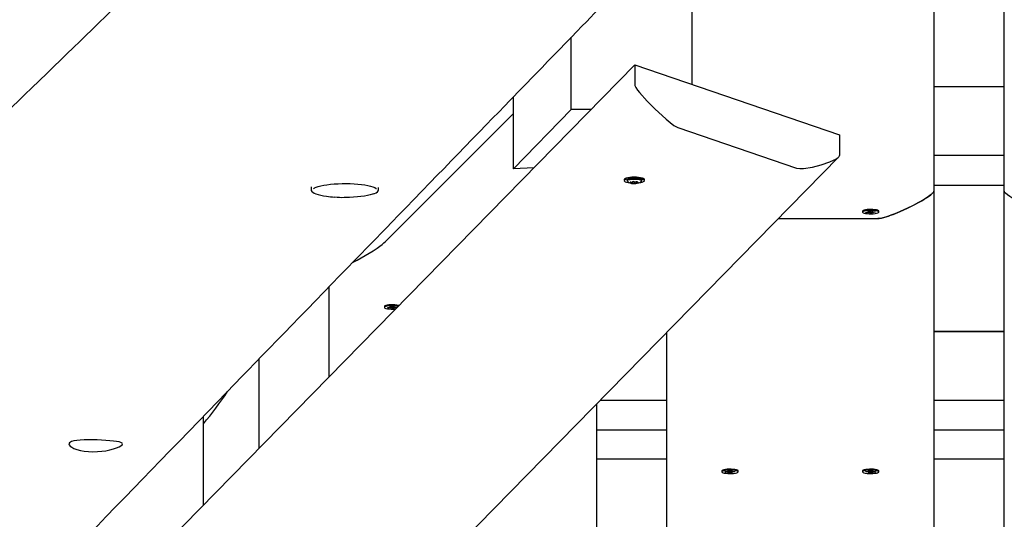
# Paper-space layout 'Основные габаритные размеры' of a CAD drawing. Units: millimetres. Extents: x 5.1 to 18.4, y 3.7 to 14.5.
# Drawn here: x 13.1 to 13.8, y 9 to 9.3 of the extents above; entities that cross this region are included whole.
import ezdxf

# ---------------------------------------------------------------- set-up
doc = ezdxf.new("R2010")
doc.units = ezdxf.units.MM
doc.header["$LTSCALE"] = 120
doc.header["$PDSIZE"] = -1
doc.linetypes.add('SLD-Сплошная', pattern=[0])
doc.layers.add('ПРИМЕЧАНИЯ', color=7, linetype='SLD-Сплошная')
doc.styles.add('SLDTEXTSTYLE3', font='isocpeui.ttf')
doc.styles.add('SLDTEXTSTYLE4', font='isocpeur.ttf', dxfattribs={"bigfont": 'bigfont'})
doc.dimstyles.new('SLDDIMSTYLE2', dxfattribs={"dimtxt": 0.272852, "dimasz": 0.272852, "dimexe": 0, "dimexo": 0.0625, "dimgap": 0.068213, "dimtad": 2, "dimrnd": 1e-09, "dimzin": 12, "dimdsep": 46, "dimtxsty": 'SLDTEXTSTYLE3', "dimsah": 1, "dimcen": 0.09, "dimadec": 0, "dimazin": 3, "dimtfac": 1, "dimtdec": 3, "dimtofl": 0, "dimtmove": 0, "dimatfit": 3, "dimfxl": 1, "dimfrac": 2, "dimtolj": 1, "dimtzin": 12, "dimarcsym": 0})

# ---------------------------------------------------------------- blocks, each defined once
blk = doc.blocks.new('_D_7')
at = {"layer": 'ПРИМЕЧАНИЯ', "color": 7, "transparency": 16777216}
for p, q in [((16.72464, 12.82012), (6.21558, 12.82012)), ((6.33558, 12.82012), (6.33558, 8.21899)), ((10.46789, 8.21899), (6.21558, 8.21899))]:
    blk.add_line(p, q, dxfattribs=at)
for points in [[(6.33558, 12.82012), (6.2936, 12.54727), (6.37756, 12.54727)], [(6.33558, 8.21899), (6.37756, 8.49184), (6.2936, 8.49184)]]:
    blk.add_solid(points, dxfattribs=at)
at = {"layer": 'ПРИМЕЧАНИЯ', "color": 7, "transparency": 16777216, "insert": (5.92283, 10.04684), "char_height": 0.3175, "attachment_point": 1, "rotation": 90, "style": 'SLDTEXTSTYLE4'}
blk.add_mtext('4,60м', dxfattribs=at)
blk = doc.blocks.new('_D_8')
at = {"layer": 'ПРИМЕЧАНИЯ', "color": 7, "transparency": 16777216}
for p, q in [((16.86464, 12.68344), (16.86464, 4.86067)), ((8.85492, 12.04704), (8.85492, 4.86067)), ((8.85492, 4.98067), (16.86464, 4.98067))]:
    blk.add_line(p, q, dxfattribs=at)
for points in [[(8.85492, 4.98067), (9.12777, 4.93869), (9.12777, 5.02264)], [(16.86464, 4.98067), (16.59178, 5.02264), (16.59178, 4.93869)]]:
    blk.add_solid(points, dxfattribs=at)
at = {"layer": 'ПРИМЕЧАНИЯ', "color": 7, "transparency": 16777216, "insert": (12.42939, 5.39342), "char_height": 0.3175, "attachment_point": 1, "style": 'SLDTEXTSTYLE4'}
blk.add_mtext('8,01м', dxfattribs=at)
blk = doc.blocks.new('_D_9')
at = {"layer": 'Defpoints', "color": 0, "transparency": 16777216}
for p in [(7.01655, 12.42245), (18.36147, 8.36161), (18.36147, 4.14067)]:
    blk.add_point(p, dxfattribs=at)
at = {"layer": 'ПРИМЕЧАНИЯ', "color": 0, "lineweight": -2, "transparency": 16777216}
for p, q in [((7.01655, 12.35995), (7.01655, 4.14067)), ((18.36147, 8.29911), (18.36147, 4.14067)), ((7.2894, 4.14067), (18.08862, 4.14067))]:
    blk.add_line(p, q, dxfattribs=at)
at = {"layer": 'ПРИМЕЧАНИЯ', "color": 0, "transparency": 16777216}
for points in [[(7.2894, 4.18614), (7.2894, 4.09519), (7.01655, 4.14067)], [(18.08862, 4.18614), (18.08862, 4.09519), (18.36147, 4.14067)]]:
    blk.add_solid(points, dxfattribs=at)
at = {"layer": 'ПРИМЕЧАНИЯ', "color": 0, "transparency": 16777216, "insert": (12.68901, 4.07245), "char_height": 0.272852, "attachment_point": 2, "style": 'SLDTEXTSTYLE3'}
blk.add_mtext('\\A1;11.34', dxfattribs=at)

psp = doc.layouts.new('Основные габаритные размеры')

# ---------------------------------------------------------------- linework, layer by layer
at = {"color": 7, "linetype": 'SLD-Сплошная', "lineweight": 25}
for p, q in [((13.81714, 9.18804), (13.81714, 9.56552)), ((13.76714, 9.56219), (13.76714, 9.18804)), ((13.5952, 9.26399), (13.5952, 9.38592)), ((13.50926, 9.24607), (13.50926, 9.29744)), ((13.55448, 9.27793), (12.77264, 8.48044)), ((13.55448, 9.27793), (13.70004, 9.22813)), ((13.55448, 9.27793), (13.55448, 9.26329)), ((13.81714, 9.26218), (13.76714, 9.26218)), ((13.46814, 9.20394), (13.46814, 9.25509)), ((13.37714, 9.1522), (13.46814, 9.24331)), ((13.50926, 9.24607), (13.46814, 9.20394)), ((13.52324, 9.24607), (13.50926, 9.24607)), ((13.58513, 9.2333), (13.6694, 9.20447)), ((13.70004, 9.22813), (13.70004, 9.2135)), ((13.81714, 9.21332), (13.76714, 9.21332)), ((12.95756, 8.45567), (13.69943, 9.21237)), ((13.48263, 9.20464), (13.46814, 9.20394)), ((13.547, 9.19667), (13.54684, 9.19633)), ((13.54684, 9.19633), (13.54684, 9.19555)), ((13.5521, 9.19369), (13.55205, 9.1937)), ((13.55208, 9.19397), (13.55208, 9.19444)), ((13.55276, 9.19466), (13.55276, 9.19471)), ((13.55507, 9.19356), (13.55495, 9.19355)), ((13.55542, 9.19469), (13.55542, 9.19371)), ((13.5561, 9.19468), (13.5561, 9.1944)), ((13.55703, 9.19406), (13.55701, 9.19403)), ((13.56134, 9.19555), (13.56134, 9.19633)), ((13.32426, 9.19101), (13.32426, 9.18918)), ((13.37226, 9.18918), (13.37226, 9.19072)), ((13.81714, 9.19207), (13.76714, 9.19207)), ((13.76714, 9.18804), (13.76714, 8.63112)), ((13.81714, 8.63112), (13.81714, 9.18804)), ((13.71639, 9.17381), (13.71639, 9.17317)), ((13.71862, 9.17321), (13.72033, 9.17326)), ((13.71882, 9.17292), (13.71862, 9.17321)), ((13.719, 9.17322), (13.71882, 9.17292)), ((13.72053, 9.17297), (13.71882, 9.17292)), ((13.72018, 9.17348), (13.72113, 9.1734)), ((13.72081, 9.17331), (13.72018, 9.17348)), ((13.72068, 9.17276), (13.72106, 9.17296)), ((13.72148, 9.17289), (13.72068, 9.17276)), ((13.72094, 9.17387), (13.72233, 9.17392)), ((13.72119, 9.17351), (13.72094, 9.17387)), ((13.7212, 9.17348), (13.7212, 9.17388)), ((13.72194, 9.17242), (13.72169, 9.17279)), ((13.72189, 9.17314), (13.72194, 9.17242)), ((13.72333, 9.17247), (13.72194, 9.17242)), ((13.72233, 9.17392), (13.72258, 9.17356)), ((13.72279, 9.17345), (13.72359, 9.17359)), ((13.72307, 9.1735), (13.72307, 9.17286)), ((13.72308, 9.17283), (13.72333, 9.17247)), ((13.72409, 9.17286), (13.72314, 9.17294)), ((13.72359, 9.17359), (13.72321, 9.17338)), ((13.72346, 9.17303), (13.72409, 9.17286)), ((13.72374, 9.17337), (13.72545, 9.17342)), ((13.72565, 9.17313), (13.72394, 9.17308)), ((13.72545, 9.17342), (13.72565, 9.17313)), ((13.72775, 9.17407), (13.72772, 9.1741)), ((13.72789, 9.17317), (13.72789, 9.17381)), ((13.65641, 9.16849), (13.72714, 9.16849)), ((13.33714, 9.05623), (13.33714, 9.12013)), ((13.37639, 9.10603), (13.37639, 9.1054)), ((13.37655, 9.10633), (13.37652, 9.1063)), ((13.37861, 9.1054), (13.3803, 9.10547)), ((13.3789, 9.10511), (13.37861, 9.1054)), ((13.37907, 9.10542), (13.3789, 9.10511)), ((13.38059, 9.10518), (13.3789, 9.10511)), ((13.3801, 9.10568), (13.38107, 9.10562)), ((13.38078, 9.10552), (13.3801, 9.10568)), ((13.38075, 9.10609), (13.38212, 9.10615)), ((13.3811, 9.10573), (13.38075, 9.10609)), ((13.38079, 9.10497), (13.38112, 9.10517)), ((13.38156, 9.10511), (13.38079, 9.10497)), ((13.38112, 9.10568), (13.38112, 9.1061)), ((13.38215, 9.10465), (13.3818, 9.10501)), ((13.38199, 9.10614), (13.38204, 9.10566)), ((13.38207, 9.10536), (13.38215, 9.10465)), ((13.38212, 9.10615), (13.38247, 9.10579)), ((13.38352, 9.10471), (13.38215, 9.10465)), ((13.38271, 9.10569), (13.38348, 9.10583)), ((13.38348, 9.10583), (13.38315, 9.10563)), ((13.38315, 9.10569), (13.38315, 9.10511)), ((13.38317, 9.10507), (13.38352, 9.10471)), ((13.38417, 9.10511), (13.3832, 9.10518)), ((13.38349, 9.10528), (13.38417, 9.10511)), ((13.38368, 9.10562), (13.38537, 9.10569)), ((13.38532, 9.10539), (13.38397, 9.10533)), ((13.38537, 9.10569), (13.3855, 9.10556)), ((13.57714, 8.63112), (13.57714, 9.08764)), ((13.81714, 9.08831), (13.76714, 9.08831)), ((13.81714, 9.08815), (13.76714, 9.08815)), ((13.28714, 9.0686), (13.28714, 9.00523)), ((13.57714, 9.0393), (13.52974, 9.0393)), ((13.81714, 9.0393), (13.76714, 9.0393)), ((13.52714, 9.03664), (13.52714, 8.63112)), ((13.2477, 8.96501), (13.2477, 9.02794)), ((13.57714, 9.01805), (13.52714, 9.01805)), ((13.81714, 9.01805), (13.76714, 9.01805)), ((13.57714, 8.99763), (13.52714, 8.99763)), ((13.81714, 8.99763), (13.76714, 8.99763)), ((13.61639, 8.98916), (13.61639, 8.98852)), ((13.61655, 8.98945), (13.61652, 8.98943)), ((13.62134, 8.98925), (13.62274, 8.98926)), ((13.62139, 8.98889), (13.62134, 8.98925)), ((13.62139, 8.98888), (13.62139, 8.98925)), ((13.62151, 8.98925), (13.62152, 8.9888)), ((13.62274, 8.98926), (13.62279, 8.98889)), ((13.62789, 8.98852), (13.62789, 8.98916)), ((13.71639, 8.98916), (13.71639, 8.98852)), ((13.72148, 8.98889), (13.72153, 8.98926)), ((13.72153, 8.98926), (13.72293, 8.98925)), ((13.72276, 8.98925), (13.72275, 8.9888)), ((13.72288, 8.98925), (13.72288, 8.98888)), ((13.72293, 8.98925), (13.72288, 8.98889)), ((13.72775, 8.98943), (13.72772, 8.98945)), ((13.72789, 8.98852), (13.72789, 8.98916)), ((13.61867, 8.98865), (13.62039, 8.98866)), ((13.61871, 8.98835), (13.61867, 8.98865)), ((13.61888, 8.98865), (13.61871, 8.98835)), ((13.62043, 8.98837), (13.61871, 8.98835)), ((13.62036, 8.98888), (13.62126, 8.98878)), ((13.6209, 8.98869), (13.62036, 8.98888)), ((13.62046, 8.98815), (13.62095, 8.98834)), ((13.62133, 8.98826), (13.62046, 8.98815)), ((13.62153, 8.98779), (13.62148, 8.98815)), ((13.62152, 8.9885), (13.62153, 8.98779)), ((13.62293, 8.9878), (13.62153, 8.98779)), ((13.62288, 8.98881), (13.62288, 8.98817)), ((13.62288, 8.98816), (13.62293, 8.9878)), ((13.62294, 8.98879), (13.62381, 8.9889)), ((13.62391, 8.98817), (13.62301, 8.98827)), ((13.62381, 8.9889), (13.62332, 8.98871)), ((13.62337, 8.98835), (13.62391, 8.98817)), ((13.62384, 8.98868), (13.62556, 8.98869)), ((13.6256, 8.9884), (13.62388, 8.98839)), ((13.62543, 8.98869), (13.6256, 8.9884)), ((13.62556, 8.98869), (13.6256, 8.9884)), ((13.71867, 8.9884), (13.71871, 8.98869)), ((13.71884, 8.98869), (13.71867, 8.9884)), ((13.72039, 8.98839), (13.71867, 8.9884)), ((13.71871, 8.98869), (13.72043, 8.98868)), ((13.72036, 8.98817), (13.7209, 8.98835)), ((13.72126, 8.98827), (13.72036, 8.98817)), ((13.72046, 8.9889), (13.72133, 8.98879)), ((13.72095, 8.98871), (13.72046, 8.9889)), ((13.72134, 8.9878), (13.72139, 8.98816)), ((13.72274, 8.98779), (13.72134, 8.9878)), ((13.72139, 8.98817), (13.72139, 8.98881)), ((13.72275, 8.9885), (13.72274, 8.98779)), ((13.72279, 8.98815), (13.72274, 8.98779)), ((13.72381, 8.98815), (13.72294, 8.98826)), ((13.72301, 8.98878), (13.72391, 8.98888)), ((13.72332, 8.98834), (13.72381, 8.98815)), ((13.72391, 8.98888), (13.72337, 8.98869)), ((13.72556, 8.98835), (13.72384, 8.98837)), ((13.72388, 8.98866), (13.7256, 8.98865)), ((13.72539, 8.98865), (13.72556, 8.98835)), ((13.7256, 8.98865), (13.72556, 8.98835))]:
    psp.add_line(p, q, dxfattribs=at)
at = {"color": 7, "linetype": 'SLD-Сплошная', "lineweight": 25, "flags": 128}
for points in [[(14.28267, 10.38698), (14.28245, 10.38676), (14.27812, 10.38254), (14.27408, 10.3786), (14.27034, 10.37495), (14.26751, 10.37218), (14.26449, 10.36924), (14.26128, 10.3661), (14.25787, 10.36278), (14.25398, 10.35898), (14.24985, 10.35496), (14.24551, 10.35071), (14.24093, 10.34625), (14.23613, 10.34156), (14.2311, 10.33666), (14.22759, 10.33323), (14.224, 10.32972), (14.22051, 10.32633), (14.21718, 10.32307), (14.21398, 10.31995), (14.21093, 10.31698), (14.20803, 10.31414), (14.2042, 10.31041), (14.20066, 10.30695), (14.1974, 10.30377), (14.19442, 10.30087), (14.19172, 10.29824), (14.18926, 10.29583), (14.18683, 10.29347), (14.18445, 10.29114), (14.18207, 10.28883), (14.1799, 10.2867), (14.17752, 10.28438), (14.17493, 10.28186), (14.17215, 10.27915), (14.16916, 10.27623), (14.16603, 10.27318), (14.15875, 10.26607), (14.15164, 10.25914), (14.14667, 10.25429), (14.14178, 10.24953), (14.13699, 10.24485), (14.13212, 10.24011), (14.12703, 10.23514), (14.1222, 10.23044), (14.11718, 10.22554), (14.11197, 10.22046), (14.10657, 10.21519), (14.10097, 10.20974), (14.09529, 10.20419), (14.08942, 10.19847), (14.08358, 10.19278), (14.07802, 10.18737), (14.07275, 10.18223), (14.06776, 10.17736), (14.06304, 10.17276), (14.05861, 10.16844), (14.05532, 10.16524), (14.05221, 10.16221), (14.04926, 10.15933), (14.04629, 10.15643), (14.04164, 10.15191), (14.03683, 10.14722), (14.03185, 10.14237), (14.02671, 10.13735), (14.0214, 10.13218), (14.0161, 10.12701), (14.00796, 10.11908), (14.00005, 10.11138), (13.99239, 10.10391), (13.98881, 10.10042), (13.98529, 10.09699), (13.98172, 10.09352), (13.97798, 10.08988), (13.97405, 10.08605), (13.96994, 10.08205), (13.96565, 10.07786), (13.96117, 10.0735), (13.95699, 10.06943), (13.95267, 10.06522), (13.9482, 10.06086), (13.94357, 10.05636), (13.9388, 10.05171), (13.93389, 10.04692), (13.92894, 10.04211), (13.9234, 10.03671), (13.9181, 10.03155), (13.91307, 10.02665), (13.90828, 10.02199), (13.90374, 10.01757), (13.89946, 10.0134), (13.89627, 10.0103), (13.89324, 10.00734), (13.89033, 10.00451), (13.88742, 10.00167), (13.88448, 9.99881), (13.88152, 9.99593), (13.87624, 9.99078), (13.87088, 9.98557), (13.86543, 9.98026), (13.85974, 9.97473), (13.8538, 9.96894), (13.8476, 9.9629), (13.84114, 9.95661), (13.83654, 9.95214), (13.83185, 9.94757), (13.82726, 9.94311), (13.82285, 9.93881), (13.8186, 9.93467), (13.81451, 9.9307), (13.81059, 9.92688), (13.80684, 9.92323), (13.80325, 9.91974), (13.79983, 9.91641), (13.79646, 9.91313), (13.79292, 9.90969), (13.78923, 9.90609), (13.78536, 9.90233), (13.78134, 9.89841), (13.77714, 9.89433), (13.77257, 9.88988), (13.76782, 9.88526), (13.76289, 9.88046), (13.75777, 9.87548), (13.75253, 9.87038), (13.7474, 9.86539), (13.74108, 9.85924), (13.73498, 9.8533), (13.7291, 9.84758), (13.72344, 9.84208), (13.71801, 9.8368), (13.71281, 9.83174), (13.70811, 9.82716), (13.70354, 9.82272), (13.69884, 9.81815), (13.69399, 9.81343), (13.68898, 9.80856), (13.68237, 9.80212), (13.6755, 9.79545), (13.66838, 9.78853), (13.66103, 9.78138), (13.65368, 9.77422), (13.64639, 9.76714), (13.63918, 9.76013), (13.63206, 9.75321), (13.62502, 9.74635), (13.61804, 9.73957), (13.61115, 9.73287), (13.60442, 9.72633), (13.59804, 9.72012), (13.59186, 9.71412), (13.5859, 9.70832), (13.58016, 9.70274), (13.57354, 9.6963), (13.56684, 9.68979), (13.56002, 9.68317), (13.55309, 9.67643), (13.54599, 9.66952), (13.53866, 9.6624), (13.53221, 9.65613), (13.5256, 9.6497), (13.51883, 9.64313), (13.51215, 9.63664), (13.50563, 9.6303), (13.49927, 9.62412), (13.49308, 9.6181), (13.48754, 9.61272), (13.48215, 9.60748), (13.47682, 9.6023), (13.47125, 9.5969), (13.46541, 9.59122), (13.45929, 9.58527), (13.4548, 9.5809), (13.45017, 9.57641), (13.4454, 9.57178), (13.4405, 9.56701), (13.43545, 9.56211), (13.43027, 9.55708), (13.4251, 9.55206), (13.41824, 9.54539), (13.41167, 9.539), (13.40537, 9.53289), (13.39937, 9.52706), (13.39476, 9.52258), (13.39034, 9.51829), (13.3861, 9.51417), (13.38195, 9.51014), (13.3777, 9.50601), (13.37194, 9.50042), (13.36598, 9.49463), (13.35982, 9.48864), (13.35362, 9.48263), (13.34723, 9.47642), (13.34065, 9.47003), (13.33396, 9.46353), (13.32749, 9.45725), (13.32126, 9.4512), (13.31528, 9.44539), (13.31075, 9.44099), (13.30637, 9.43674), (13.30215, 9.43264), (13.29807, 9.42868), (13.29415, 9.42487), (13.29037, 9.42121), (13.28663, 9.41758), (13.28268, 9.41374), (13.27851, 9.40969), (13.27411, 9.40542), (13.2695, 9.40094), (13.26465, 9.39624), (13.25968, 9.39142), (13.2545, 9.38638), (13.2491, 9.38114), (13.24348, 9.37569), (13.23666, 9.36906), (13.22999, 9.36259), (13.2235, 9.35629), (13.21719, 9.35016), (13.21104, 9.3442), (13.20507, 9.3384), (13.19813, 9.33167), (13.19145, 9.32518), (13.18501, 9.31894), (13.17882, 9.31293), (13.17288, 9.30716), (13.16838, 9.3028), (13.16404, 9.29859), (13.15983, 9.2945), (13.15541, 9.29021), (13.15069, 9.28563), (13.14615, 9.28123), (13.14137, 9.27659), (13.13635, 9.27172), (13.13108, 9.2666), (13.12557, 9.26126), (13.12107, 9.25689), (13.11642, 9.25238), (13.11178, 9.24788), (13.10733, 9.24356), (13.10306, 9.23942), (13.09798, 9.23449), (13.09319, 9.22984), (13.08869, 9.22547), (13.08447, 9.22138), (13.08135, 9.21836), (13.07842, 9.21551), (13.07566, 9.21283), (13.07306, 9.21031), (13.06957, 9.20693), (13.0658, 9.20327), (13.06175, 9.19934), (13.05743, 9.19515), (13.05283, 9.19068), (13.04795, 9.18595), (13.04279, 9.18095), (13.03855, 9.17684), (13.03413, 9.17255), (13.02955, 9.1681), (13.02482, 9.16352), (13.02018, 9.15902), (13.01567, 9.15465), (13.01129, 9.1504), (13.00503, 9.14433), (12.99905, 9.13853), (12.99336, 9.13301), (12.98795, 9.12777), (12.98283, 9.1228), (12.978, 9.11811), (12.9744, 9.11462), (12.97088, 9.11121), (12.96724, 9.10768), (12.96347, 9.10402), (12.95958, 9.10025), (12.95555, 9.09635), (12.94915, 9.09014), (12.94245, 9.08364), (12.93545, 9.07685), (12.92815, 9.06977), (12.92084, 9.06269), (12.91379, 9.05585), (12.90699, 9.04926), (12.90117, 9.04361), (12.89554, 9.03816), (12.89012, 9.0329), (12.88489, 9.02784), (12.88093, 9.024), (12.87708, 9.02026), (12.87314, 9.01644), (12.86908, 9.01251), (12.86306, 9.00668), (12.85679, 9.00059), (12.85026, 8.99427), (12.84348, 8.98769), (12.83643, 8.98086), (12.82916, 8.97381), (12.82174, 8.96662), (12.8142, 8.95931), (12.80653, 8.95188), (12.79873, 8.94432), (12.7943, 8.94003), (12.78983, 8.9357), (12.78533, 8.93133), (12.78078, 8.92692), (12.77619, 8.92247), (12.77158, 8.918), (12.76713, 8.91369), (12.76291, 8.9096), (12.75891, 8.90573), (12.75513, 8.90207), (12.75157, 8.89862), (12.74824, 8.89539), (12.74518, 8.89242), (12.74233, 8.88966), (12.73969, 8.88711), (12.73727, 8.88476), (12.73376, 8.88136), (12.73001, 8.87773), (12.72604, 8.87388), (12.72183, 8.8698), (12.71737, 8.86548), (12.71262, 8.86088), (12.70757, 8.85598), (12.70223, 8.85081), (12.69658, 8.84534), (12.69064, 8.83958), (12.68576, 8.83485), (12.6807, 8.82995), (12.67545, 8.82487), (12.67023, 8.81981), (12.66525, 8.81498), (12.66044, 8.81033), (12.65588, 8.8059), (12.65155, 8.80171), (12.64747, 8.79776), (12.64362, 8.79403), (12.64002, 8.79054), (12.63666, 8.78729), (12.63353, 8.78426), (12.6309, 8.7817), (12.62814, 8.77903), (12.62521, 8.77619), (12.6221, 8.77319), (12.61883, 8.77002), (12.61539, 8.76668), (12.61177, 8.76318), (12.60799, 8.75951), (12.60403, 8.75568), (12.5999, 8.75168), (12.5956, 8.74752), (12.59113, 8.74319), (12.58649, 8.73869), (12.58177, 8.73412), (12.57551, 8.72806), (12.56952, 8.72226), (12.56381, 8.71673), (12.55837, 8.71146), (12.55312, 8.70637), (12.54815, 8.70157), (12.54347, 8.69703), (12.53908, 8.69278), (12.53497, 8.6888), (12.53325, 8.68713), (12.53143, 8.68537), (12.52943, 8.68344), (12.52726, 8.68133), (12.52492, 8.67906), (12.52158, 8.67584), (12.51795, 8.67232), (12.51402, 8.66851), (12.5099, 8.66452), (12.5055, 8.66026), (12.50081, 8.65572), (12.49584, 8.6509), (12.49058, 8.64581), (12.48504, 8.64045), (12.47922, 8.63481), (12.47363, 8.6294), (12.46873, 8.62466)], [(12.66225, 8.42382), (12.66406, 8.42569), (12.66713, 8.42886), (12.66996, 8.43179), (12.67255, 8.43446), (12.67466, 8.43663), (12.67657, 8.43861), (12.67828, 8.44038), (12.67981, 8.44195), (12.68114, 8.44333), (12.68227, 8.4445), (12.68327, 8.44554), (12.68431, 8.4466), (12.68692, 8.4493), (12.68976, 8.45224), (12.69282, 8.4554), (12.6961, 8.45878), (12.6996, 8.4624), (12.70333, 8.46625), (12.70727, 8.47032), (12.71144, 8.47462), (12.71581, 8.47914), (12.72024, 8.48371), (12.72469, 8.4883), (12.72914, 8.4929), (12.75028, 8.51473), (12.76386, 8.52875), (12.77754, 8.54288), (12.78186, 8.54733), (12.78607, 8.55169), (12.79014, 8.55589), (12.79406, 8.55993), (12.79782, 8.56382), (12.80232, 8.56846), (12.80658, 8.57285), (12.8106, 8.57701), (12.81439, 8.58092), (12.8172, 8.58382), (12.81987, 8.58658), (12.82239, 8.58918), (12.82481, 8.59168), (12.82818, 8.59516), (12.83183, 8.59893), (12.83577, 8.603), (12.84, 8.60736), (12.84452, 8.61203), (12.84924, 8.6169), (12.85424, 8.62206), (12.85952, 8.62751), (12.86508, 8.63325), (12.87024, 8.63858), (12.87531, 8.64381), (12.88021, 8.64887), (12.88496, 8.65377), (12.88955, 8.6585), (12.89397, 8.66307), (12.89823, 8.66747), (12.90234, 8.67171), (12.90756, 8.6771), (12.9125, 8.68219), (12.91715, 8.68699), (12.92156, 8.69154), (12.92609, 8.69622), (12.93083, 8.70111), (12.93668, 8.70715), (12.94282, 8.71349), (12.94925, 8.72012), (12.95596, 8.72704), (12.96243, 8.73372), (12.96906, 8.74056), (12.97566, 8.74738), (12.98224, 8.75417), (12.9888, 8.76093), (12.99533, 8.76767), (13.00183, 8.77438), (13.00896, 8.78173), (13.01605, 8.78905), (13.02307, 8.79629), (13.02987, 8.8033), (13.03644, 8.81008), (13.04173, 8.81555), (13.04687, 8.82084), (13.05185, 8.82598), (13.05666, 8.83094), (13.06131, 8.83574), (13.0659, 8.84048), (13.07155, 8.8463), (13.07747, 8.85241), (13.08366, 8.8588), (13.09013, 8.86547), (13.09501, 8.8705), (13.10004, 8.87568), (13.10521, 8.88102), (13.11052, 8.8865), (13.1159, 8.89205), (13.12111, 8.89742), (13.12614, 8.9026), (13.13144, 8.90807), (13.13652, 8.91331), (13.14137, 8.91831), (13.14599, 8.92307), (13.15038, 8.9276), (13.15455, 8.9319), (13.15876, 8.93624), (13.16312, 8.94074), (13.16763, 8.94539), (13.1723, 8.9502), (13.17864, 8.95674), (13.18524, 8.96355), (13.19204, 8.97056), (13.19817, 8.97689), (13.20443, 8.98334), (13.2108, 8.98991), (13.2173, 8.99661), (13.22391, 9.00343), (13.23065, 9.01037), (13.23729, 9.01721), (13.24435, 9.02449), (13.25116, 9.03151), (13.25771, 9.03826), (13.264, 9.04475), (13.27004, 9.05097), (13.27488, 9.05596), (13.27964, 9.06087), (13.28455, 9.06593), (13.2896, 9.07114), (13.29481, 9.07651), (13.30017, 9.08203), (13.30536, 9.08738), (13.31068, 9.09287), (13.31614, 9.09849), (13.32173, 9.10425), (13.32743, 9.11013), (13.33334, 9.11621), (13.33904, 9.12209), (13.34454, 9.12775), (13.34983, 9.13321), (13.35491, 9.13844), (13.35979, 9.14347), (13.36348, 9.14727), (13.36704, 9.15094), (13.37049, 9.1545), (13.37406, 9.15818), (13.3778, 9.16203), (13.38172, 9.16607), (13.38666, 9.17115), (13.39185, 9.1765), (13.39729, 9.1821), (13.40298, 9.18797), (13.40893, 9.1941), (13.41378, 9.1991), (13.41879, 9.20425), (13.4239, 9.20952), (13.42885, 9.21462), (13.43363, 9.21954), (13.43892, 9.22499), (13.44397, 9.2302), (13.44877, 9.23514), (13.45333, 9.23984), (13.45765, 9.24429), (13.46172, 9.24848), (13.46554, 9.25242), (13.46838, 9.25534), (13.4713, 9.25834), (13.47438, 9.26152), (13.47764, 9.26488), (13.48108, 9.26842), (13.48469, 9.27213), (13.48848, 9.27603), (13.49244, 9.28011), (13.49658, 9.28438), (13.50089, 9.28882), (13.50524, 9.2933), (13.50937, 9.29755), (13.51324, 9.30154), (13.51688, 9.30528), (13.51999, 9.30849), (13.52291, 9.31149), (13.52561, 9.31428), (13.52811, 9.31685), (13.53046, 9.31927), (13.53289, 9.32177), (13.53677, 9.32577), (13.54089, 9.33001), (13.54524, 9.33448), (13.54981, 9.3392), (13.55461, 9.34414), (13.55953, 9.3492), (13.56465, 9.35447), (13.56998, 9.35995), (13.5755, 9.36564), (13.58123, 9.37154), (13.58716, 9.37765), (13.5933, 9.38396), (13.59964, 9.39049), (13.60372, 9.39469), (13.6078, 9.39889), (13.61174, 9.40294), (13.61555, 9.40687), (13.61922, 9.41065), (13.62393, 9.41549), (13.62839, 9.42008), (13.63262, 9.42443), (13.63661, 9.42854), (13.64036, 9.4324), (13.64388, 9.43602), (13.64715, 9.43939), (13.64956, 9.44187), (13.65192, 9.4443), (13.65441, 9.44686), (13.65704, 9.44957), (13.65981, 9.45242), (13.66271, 9.4554), (13.66575, 9.45853), (13.66947, 9.46236), (13.67338, 9.46638), (13.67747, 9.47059), (13.68175, 9.47499), (13.68621, 9.47958), (13.69086, 9.48436), (13.6963, 9.48997), (13.70156, 9.49537), (13.70662, 9.50058), (13.7115, 9.5056), (13.71627, 9.51051), (13.72084, 9.51521), (13.72522, 9.51972), (13.7294, 9.52402), (13.73338, 9.52811), (13.73637, 9.53119), (13.73935, 9.53426), (13.74246, 9.53746), (13.7457, 9.54079), (13.74907, 9.54425), (13.75432, 9.54965), (13.75985, 9.55534), (13.76567, 9.56133), (13.77178, 9.56761), (13.77817, 9.57418), (13.78484, 9.58105), (13.78976, 9.5861), (13.79459, 9.59107), (13.79925, 9.59586), (13.80373, 9.60047), (13.80805, 9.60491), (13.8122, 9.60918), (13.81687, 9.61398), (13.82131, 9.61855), (13.82551, 9.62286), (13.82947, 9.62694), (13.83248, 9.63003), (13.83533, 9.63296), (13.83819, 9.6359), (13.84118, 9.63898), (13.84431, 9.6422), (13.84862, 9.64662), (13.85315, 9.65129), (13.85792, 9.65619), (13.86217, 9.66055), (13.86658, 9.66509), (13.87107, 9.6697), (13.8754, 9.67416), (13.87959, 9.67846), (13.88363, 9.68261), (13.88751, 9.68661), (13.89125, 9.69045), (13.89501, 9.69431), (13.89859, 9.698), (13.90206, 9.70156), (13.90568, 9.70528), (13.90951, 9.70922), (13.91354, 9.71336), (13.91817, 9.71811), (13.92303, 9.72312), (13.92814, 9.72837), (13.93349, 9.73387), (13.93909, 9.73962), (13.94366, 9.74431), (13.94824, 9.74902), (13.95265, 9.75355), (13.95689, 9.7579), (13.96095, 9.76208), (13.96578, 9.76705), (13.97035, 9.77173), (13.97464, 9.77614), (13.97866, 9.78027), (13.98105, 9.78273), (13.98333, 9.78507), (13.9855, 9.78731), (13.98762, 9.78949), (13.98986, 9.79178), (13.99325, 9.79526), (13.99689, 9.79901), (14.00079, 9.80301), (14.00494, 9.80727), (14.00934, 9.8118), (14.014, 9.81658), (14.01891, 9.82162), (14.02407, 9.82693), (14.02786, 9.83082), (14.03175, 9.83481), (14.03551, 9.83868), (14.03909, 9.84235), (14.04247, 9.84582), (14.04562, 9.84905), (14.04858, 9.8521), (14.05136, 9.85495), (14.05396, 9.85762), (14.05621, 9.85993), (14.0583, 9.86208), (14.06024, 9.86407), (14.06202, 9.8659), (14.06365, 9.86757), (14.06512, 9.86908), (14.06663, 9.87063), (14.06847, 9.87252), (14.0705, 9.87461), (14.07272, 9.87689), (14.07513, 9.87936), (14.07774, 9.88203), (14.08086, 9.88525), (14.08423, 9.8887), (14.08783, 9.8924), (14.09166, 9.89634), (14.09574, 9.90052), (14.09997, 9.90487), (14.1041, 9.9091), (14.1081, 9.91321), (14.11322, 9.91847), (14.11811, 9.92349), (14.12277, 9.92827), (14.1272, 9.93281), (14.13139, 9.93712), (14.13535, 9.94118), (14.13829, 9.94421), (14.1411, 9.94709), (14.14395, 9.95001), (14.14692, 9.95306), (14.15002, 9.95624), (14.15325, 9.95956), (14.15714, 9.96355), (14.1612, 9.96772), (14.16543, 9.97206), (14.16983, 9.97658), (14.17441, 9.98127), (14.17905, 9.98603), (14.18428, 9.9914), (14.18924, 9.99649), (14.19392, 10.0013), (14.19833, 10.00582), (14.20246, 10.01006), (14.20632, 10.01401), (14.20991, 10.0177), (14.21323, 10.02111), (14.21519, 10.02311), (14.21704, 10.02501), (14.21886, 10.02689), (14.22087, 10.02894), (14.22306, 10.0312), (14.2256, 10.0338), (14.22836, 10.03662), (14.23132, 10.03967), (14.23451, 10.04293), (14.2379, 10.04642), (14.24152, 10.05012), (14.24512, 10.05382), (14.24891, 10.05771), (14.25281, 10.06171), (14.25658, 10.06558), (14.26023, 10.06932), (14.26541, 10.07464), (14.27032, 10.07966), (14.27493, 10.0844), (14.27927, 10.08884), (14.28332, 10.093), (14.28708, 10.09686), (14.28959, 10.09943), (14.29196, 10.10186), (14.29427, 10.10423), (14.29672, 10.10675), (14.29931, 10.1094), (14.30204, 10.11219), (14.30543, 10.11567), (14.309, 10.11934), (14.31277, 10.1232), (14.31674, 10.12726), (14.32089, 10.13152), (14.32523, 10.13597), (14.32976, 10.14062), (14.33449, 10.14547), (14.33831, 10.14939), (14.34201, 10.15318), (14.34553, 10.15679), (14.34887, 10.16021), (14.35245, 10.16387), (14.35579, 10.1673), (14.35889, 10.17048), (14.36177, 10.17343), (14.36441, 10.17613), (14.36681, 10.1786), (14.36898, 10.18082), (14.37092, 10.18281), (14.37253, 10.18446), (14.3743, 10.18627), (14.37625, 10.18827), (14.3784, 10.19048), (14.38074, 10.19287), (14.38327, 10.19547), (14.38599, 10.19826), (14.38863, 10.20096), (14.39142, 10.20382), (14.39437, 10.20684), (14.39747, 10.21002), (14.40074, 10.21336), (14.40415, 10.21687), (14.40759, 10.22039), (14.41218, 10.22509), (14.4166, 10.22962), (14.42085, 10.23398), (14.42494, 10.23817), (14.42817, 10.24148)], [(13.55448, 9.26329), (13.55451, 9.26307), (13.55461, 9.26272), (13.55517, 9.26163), (13.55642, 9.2598), (13.55774, 9.25811), (13.56314, 9.25205), (13.56868, 9.24648), (13.57676, 9.23918), (13.57951, 9.23685), (13.5823, 9.23475), (13.58513, 9.2333)], [(13.6694, 9.20447), (13.67187, 9.20408), (13.67432, 9.20422), (13.68068, 9.20508), (13.68695, 9.20665), (13.69309, 9.20883), (13.69569, 9.20998), (13.69737, 9.21087), (13.69844, 9.21156), (13.69912, 9.21208), (13.69954, 9.21249), (13.69979, 9.21282), (13.7, 9.21324), (13.70004, 9.21342), (13.70004, 9.2135)], [(13.32603, 9.18998), (13.32661, 9.19032), (13.32783, 9.19088), (13.32936, 9.19139), (13.33118, 9.19186), (13.33325, 9.19228), (13.33556, 9.19264), (13.33805, 9.19294), (13.34071, 9.19318), (13.34347, 9.19334), (13.34631, 9.19343), (13.34918, 9.19344), (13.35203, 9.19338), (13.35483, 9.19324), (13.35753, 9.19304), (13.36008, 9.19276), (13.36246, 9.19242), (13.36462, 9.19202), (13.36654, 9.19157), (13.36818, 9.19107), (13.36951, 9.19053), (13.37052, 9.18996), (13.37073, 9.18981)], [(13.54684, 9.19555), (13.547, 9.19589), (13.54752, 9.19623), (13.54837, 9.19653), (13.5495, 9.19679), (13.55087, 9.19698), (13.5524, 9.19711), (13.55401, 9.19715), (13.55562, 9.19711), (13.55716, 9.197), (13.55854, 9.19681), (13.55971, 9.19656), (13.56059, 9.19626), (13.56114, 9.19593), (13.56134, 9.19557), (13.56134, 9.19555)], [(13.5471, 9.19579), (13.54694, 9.19544), (13.54714, 9.19508), (13.54768, 9.19475), (13.54855, 9.19446), (13.5497, 9.19421), (13.5502, 9.19413)], [(13.56134, 9.19633), (13.56134, 9.19635), (13.56114, 9.19671), (13.56059, 9.19704), (13.55971, 9.19734), (13.55854, 9.19759), (13.55716, 9.19778), (13.55562, 9.19789), (13.55401, 9.19793), (13.5524, 9.19789), (13.55087, 9.19776), (13.5495, 9.19757), (13.54837, 9.19731), (13.54752, 9.19701), (13.547, 9.19667)], [(13.5471, 9.19676), (13.54761, 9.1971), (13.54845, 9.1974), (13.54957, 9.19765), (13.55091, 9.19784), (13.55242, 9.19796), (13.55401, 9.19801), (13.5556, 9.19797), (13.55712, 9.19786), (13.55848, 9.19767), (13.55963, 9.19743), (13.5605, 9.19713), (13.56104, 9.1968), (13.5611, 9.19674)], [(13.55805, 9.19414), (13.55861, 9.19423), (13.55973, 9.19449), (13.56057, 9.19479), (13.56108, 9.19512), (13.56124, 9.19547), (13.56104, 9.19582), (13.5605, 9.19615), (13.55963, 9.19645), (13.55848, 9.1967), (13.55712, 9.19688), (13.5556, 9.19699), (13.55401, 9.19703), (13.55242, 9.19699), (13.55091, 9.19687), (13.54957, 9.19667), (13.54845, 9.19642), (13.54761, 9.19612), (13.5471, 9.19579), (13.5471, 9.19579)], [(13.54889, 9.1953), (13.54885, 9.1954), (13.54896, 9.1957), (13.54942, 9.19598), (13.5502, 9.19623), (13.55125, 9.19643), (13.55248, 9.19656), (13.55383, 9.19661), (13.5552, 9.19659), (13.55649, 9.19648), (13.55762, 9.19631), (13.5585, 9.19608), (13.55909, 9.19581), (13.55933, 9.19551), (13.55929, 9.1953)], [(13.55173, 9.19443), (13.55154, 9.19442), (13.55136, 9.1944), (13.55123, 9.19437), (13.55116, 9.19432), (13.55115, 9.19428), (13.55121, 9.19424), (13.55132, 9.1942), (13.55149, 9.19418)], [(13.55149, 9.19418), (13.55167, 9.19415), (13.55182, 9.19412), (13.55195, 9.19408), (13.55203, 9.19404), (13.55208, 9.19399), (13.55208, 9.19395), (13.55204, 9.1939), (13.55195, 9.19386)], [(13.55195, 9.19386), (13.55191, 9.19384), (13.55189, 9.19382), (13.55188, 9.1938), (13.55188, 9.19377), (13.55191, 9.19375), (13.55194, 9.19373), (13.55199, 9.19372), (13.55205, 9.1937)], [(13.55333, 9.19348), (13.55393, 9.19346), (13.55508, 9.19349), (13.55618, 9.19361), (13.55724, 9.19384), (13.558, 9.19413), (13.55864, 9.19454), (13.55916, 9.1951), (13.55925, 9.19527)], [(13.55623, 9.19451), (13.55629, 9.19456), (13.55629, 9.1946), (13.55623, 9.19464), (13.55611, 9.19468), (13.55594, 9.1947), (13.55574, 9.19471), (13.55555, 9.1947), (13.55537, 9.19469)], [(13.5567, 9.19419), (13.55652, 9.19422), (13.55636, 9.19425), (13.55624, 9.19429), (13.55615, 9.19433), (13.55611, 9.19438), (13.5561, 9.19442), (13.55615, 9.19447), (13.55623, 9.19451)], [(13.32428, 9.18916), (13.32439, 9.18852), (13.32477, 9.18788), (13.32542, 9.18727), (13.32642, 9.18666), (13.32773, 9.18609), (13.32929, 9.18558), (13.33109, 9.18512), (13.33311, 9.18471), (13.33513, 9.18439)], [(13.36865, 9.1861), (13.36797, 9.18586), (13.36629, 9.18536), (13.36434, 9.18492), (13.36214, 9.18452), (13.35974, 9.18419), (13.35716, 9.18392), (13.35445, 9.18373), (13.35164, 9.1836), (13.34878, 9.18355), (13.34776, 9.18355)], [(13.36888, 9.18614), (13.36931, 9.1863), (13.3705, 9.18688), (13.37142, 9.18754), (13.37197, 9.18819), (13.37223, 9.18887), (13.37222, 9.18916)], [(13.76714, 9.18804), (13.76707, 9.18773), (13.76689, 9.18737), (13.7665, 9.18687), (13.76594, 9.1863), (13.7652, 9.18566), (13.76428, 9.18495), (13.76319, 9.18417), (13.75975, 9.18197), (13.7561, 9.17988), (13.75239, 9.17792), (13.7484, 9.17597), (13.74572, 9.17472), (13.7431, 9.17357), (13.74053, 9.17249), (13.73802, 9.1715), (13.73642, 9.17091), (13.7349, 9.17037), (13.73346, 9.16989), (13.7318, 9.16939), (13.72908, 9.16872), (13.72714, 9.16849)], [(13.72714, 9.16849), (13.72828, 9.16858), (13.72975, 9.16886), (13.73153, 9.16931), (13.73327, 9.16983), (13.73476, 9.17032), (13.73635, 9.17088), (13.73803, 9.17151), (13.7431, 9.17357), (13.7484, 9.17597), (13.75109, 9.17727), (13.75366, 9.17857), (13.7561, 9.17988), (13.75842, 9.18118), (13.75932, 9.18171), (13.76019, 9.18223), (13.761, 9.18274), (13.76178, 9.18323), (13.76251, 9.18371), (13.7632, 9.18418), (13.76492, 9.18544), (13.76615, 9.1865), (13.76689, 9.18737), (13.76707, 9.18773), (13.76714, 9.18804)], [(13.85649, 9.16855), (13.85599, 9.16858), (13.85452, 9.16886), (13.85274, 9.16931), (13.851, 9.16983), (13.84951, 9.17032), (13.84792, 9.17088), (13.84624, 9.17151), (13.84117, 9.17357), (13.83587, 9.17597), (13.83318, 9.17727), (13.83061, 9.17857), (13.82817, 9.17988), (13.82585, 9.18118), (13.82495, 9.18171), (13.82409, 9.18223), (13.82327, 9.18274), (13.82249, 9.18323), (13.82176, 9.18371), (13.82107, 9.18418), (13.81935, 9.18544), (13.81812, 9.1865), (13.81738, 9.18737), (13.8172, 9.18773), (13.81714, 9.18804)], [(13.72789, 9.17381), (13.72788, 9.17383), (13.72767, 9.17413), (13.72712, 9.17442), (13.72625, 9.17466), (13.72512, 9.17485), (13.7238, 9.17498), (13.72238, 9.17503), (13.72094, 9.175), (13.71958, 9.1749), (13.71838, 9.17473), (13.71742, 9.1745), (13.71675, 9.17423), (13.71642, 9.17393), (13.71639, 9.17381)], [(13.71645, 9.17299), (13.71683, 9.1727), (13.71755, 9.17243), (13.71856, 9.17221), (13.71979, 9.17206), (13.72117, 9.17197), (13.72261, 9.17195), (13.72402, 9.17202), (13.72531, 9.17215), (13.72641, 9.17235), (13.72723, 9.1726), (13.72773, 9.17289), (13.72788, 9.1732), (13.72767, 9.1735), (13.72712, 9.17378), (13.72625, 9.17403), (13.72512, 9.17422), (13.7238, 9.17434), (13.72238, 9.17439), (13.72094, 9.17437), (13.71958, 9.17427), (13.71838, 9.1741), (13.71742, 9.17387), (13.71675, 9.1736), (13.71642, 9.1733), (13.71645, 9.17299)], [(13.35383, 9.13732), (13.35415, 9.13749), (13.35706, 9.13901), (13.35998, 9.14062), (13.36281, 9.14224), (13.36556, 9.14388), (13.36835, 9.14564), (13.36983, 9.14661), (13.37128, 9.14759), (13.37315, 9.14892), (13.37475, 9.15013), (13.37608, 9.15122), (13.37714, 9.1522)], [(13.38097, 9.10723), (13.37961, 9.10713), (13.3784, 9.10696), (13.37743, 9.10674), (13.37676, 9.10647), (13.37642, 9.10617), (13.37639, 9.10603)], [(13.38097, 9.1066), (13.37961, 9.1065), (13.3784, 9.10633), (13.37743, 9.1061), (13.37676, 9.10583), (13.37642, 9.10553), (13.37644, 9.10523), (13.37682, 9.10493), (13.37753, 9.10467), (13.37854, 9.10445), (13.37976, 9.10429), (13.38114, 9.1042), (13.38258, 9.10418), (13.38399, 9.10424), (13.38422, 9.10426)], [(13.38204, 9.1054), (13.38266, 9.10541), (13.38315, 9.10543)], [(13.15254, 9.00922), (13.15213, 9.00849), (13.15225, 9.00767), (13.15289, 9.00682), (13.15406, 9.00594), (13.15567, 9.00511), (13.15778, 9.00434), (13.16022, 9.0037), (13.16304, 9.0032), (13.16599, 9.0029), (13.16918, 9.00278), (13.17229, 9.00286), (13.17546, 9.00312), (13.17844, 9.00353), (13.18128, 9.0041), (13.1838, 9.00475), (13.18602, 9.00549), (13.18777, 9.00623), (13.18909, 9.00698), (13.18985, 9.00767), (13.19011, 9.00832), (13.18983, 9.00888), (13.18902, 9.00937), (13.18774, 9.00978), (13.18594, 9.01013), (13.18377, 9.01042), (13.18117, 9.01067), (13.17836, 9.01087), (13.17526, 9.01104), (13.17216, 9.01116), (13.16894, 9.01125), (13.16587, 9.01128), (13.16287, 9.01124), (13.16016, 9.01112), (13.15768, 9.01089), (13.15563, 9.01055), (13.15398, 9.01007), (13.15254, 9.00922)], [(13.62789, 8.98916), (13.62782, 8.98935), (13.62742, 8.98964), (13.62669, 8.98991), (13.62567, 8.99012), (13.62443, 8.99028), (13.62305, 8.99037), (13.62161, 8.99038), (13.6202, 8.99031), (13.61892, 8.99017), (13.61783, 8.98997), (13.61702, 8.98972), (13.61653, 8.98943), (13.61639, 8.98916)], [(13.61639, 8.98849), (13.61661, 8.98819), (13.61718, 8.98791), (13.61806, 8.98766), (13.61919, 8.98747), (13.62052, 8.98735), (13.62194, 8.9873), (13.62337, 8.98733), (13.62473, 8.98743), (13.62593, 8.98761), (13.62688, 8.98783), (13.62754, 8.98811), (13.62786, 8.98841), (13.62782, 8.98871), (13.62742, 8.98901), (13.62669, 8.98927), (13.62567, 8.98949), (13.62443, 8.98964), (13.62305, 8.98973), (13.62161, 8.98974), (13.6202, 8.98967), (13.61892, 8.98954), (13.61783, 8.98933), (13.61702, 8.98908), (13.61653, 8.98879), (13.61639, 8.98849)], [(13.72789, 8.98916), (13.72774, 8.98943), (13.72725, 8.98972), (13.72644, 8.98997), (13.72535, 8.99017), (13.72407, 8.99031), (13.72266, 8.99038), (13.72122, 8.99037), (13.71984, 8.99028), (13.7186, 8.99012), (13.71758, 8.98991), (13.71685, 8.98964), (13.71645, 8.98935), (13.71639, 8.98916)], [(13.72788, 8.98849), (13.72774, 8.98879), (13.72725, 8.98908), (13.72644, 8.98933), (13.72535, 8.98954), (13.72407, 8.98967), (13.72266, 8.98974), (13.72122, 8.98973), (13.71984, 8.98964), (13.7186, 8.98949), (13.71758, 8.98927), (13.71685, 8.98901), (13.71645, 8.98871), (13.71641, 8.98841), (13.71673, 8.98811), (13.71739, 8.98783), (13.71834, 8.98761), (13.71954, 8.98743), (13.7209, 8.98733), (13.72233, 8.9873), (13.72375, 8.98735), (13.72508, 8.98747), (13.72621, 8.98766), (13.72709, 8.98791), (13.72766, 8.98819), (13.72788, 8.98849)]]:
    psp.add_lwpolyline(points, dxfattribs=at)
at = {"color": 7, "linetype": 'SLD-Сплошная', "lineweight": 25}
for centre, radius, start, end in [((13.55286, 9.19861), 0.00515, 219.95591, 275.27194), ((13.552, 9.19557), 0.00117, 256.89919, 310.44213), ((13.55248, 9.19608), 0.00242, 261.03349, 277.99556), ((13.5534, 9.19354), 0.0013, 68.76491, 119.33913), ((13.55339, 9.19005), 0.00368, 75.5487, 98.99705), ((13.55479, 9.19832), 0.00368, 255.5487, 278.99705), ((13.55481, 9.19544), 0.00189, 254.81654, 274.23983), ((13.55514, 9.19392), 0.000366, 259.12783, 321.33542), ((13.55618, 9.1928), 0.00117, 76.89919, 130.44213), ((13.55653, 9.19519), 0.00125, 266.33206, 292.5417), ((13.55677, 9.1939), 0.000305, 31.65893, 104.22362), ((13.34656, 9.26533), 0.08172, 262.03051, 265.98304), ((13.34612, 9.22143), 0.03779, 262.54604, 272.42225), ((13.72023, 9.17696), 0.0037, 271.4526, 279.03166), ((13.72068, 9.16833), 0.00464, 85.32607, 91.83765), ((13.72112, 9.17348), 0.0000809, 279.1423, 23.38318), ((13.72142, 9.1725), 0.0004, 46.74352, 80.85377), ((13.72285, 9.17385), 0.0004, 226.74352, 260.85377), ((13.72315, 9.17286), 0.0000809, 99.1423, 203.38318), ((13.72359, 9.17801), 0.00464, 265.32607, 271.83765), ((13.72404, 9.16938), 0.0037, 91.4526, 99.03166), ((13.38018, 9.1089), 0.00343, 272.09601, 280.07513), ((13.38079, 9.10048), 0.00471, 86.06218, 92.51076), ((13.38227, 9.08723), 0.02004, 77.26476, 93.71163), ((13.38219, 9.08441), 0.02222, 79.63295, 93.12909), ((13.38105, 9.10568), 0.0000683, 285.78616, 43.37101), ((13.38148, 9.10458), 0.000535, 53.07562, 81.02151), ((13.38279, 9.10622), 0.000535, 233.07562, 261.02151), ((13.38348, 9.11032), 0.00471, 266.06218, 272.51076), ((13.38322, 9.10512), 0.0000683, 105.78616, 223.37101), ((13.38409, 9.1019), 0.00343, 92.09601, 100.07513), ((13.05511, 9.18419), 0.25138, 320.00817, 326.54232), ((13.62038, 8.99285), 0.00418, 270.14435, 277.12562), ((13.62047, 8.98399), 0.00437, 83.72389, 90.50081), ((13.62124, 8.98892), 0.000146, 277.56241, 346.09871), ((13.6213, 8.98806), 0.000205, 27.60648, 81.59138), ((13.62213, 9.00236), 0.01383, 267.44972, 273.10421), ((13.62297, 8.98899), 0.000205, 207.60648, 261.59138), ((13.62303, 8.98813), 0.000146, 97.56241, 166.09871), ((13.6238, 8.99306), 0.00437, 263.72389, 270.50081), ((13.62389, 8.9842), 0.00418, 90.14435, 97.12562), ((13.72038, 8.9842), 0.00418, 82.87438, 89.85565), ((13.72047, 8.99306), 0.00437, 269.49919, 276.27611), ((13.72124, 8.98813), 0.000146, 13.90129, 82.43759), ((13.7213, 8.98899), 0.000205, 278.40862, 332.39352), ((13.72214, 9.00236), 0.01383, 266.89579, 272.55028), ((13.72297, 8.98806), 0.000205, 98.40862, 152.39352), ((13.72303, 8.98892), 0.000146, 193.90129, 262.43759), ((13.7238, 8.98399), 0.00437, 89.49919, 96.27611), ((13.72389, 8.99285), 0.00418, 262.87438, 269.85565)]:
    psp.add_arc(centre, radius, start, end, dxfattribs=at)
for centre, major_axis, ratio, start_param, end_param in [((13.72068, 9.17276), (0.00096, 0.01137), 0.031532, 4.732858, 4.772077), ((13.72068, 9.17276), (-0.00063, 0.01162), 0.069603, 4.720248, 4.775757), ((13.72409, 9.17286), (0.00037, 0.01165), 0.08191, 1.517376, 1.56653), ((13.72409, 9.17286), (-0.00082, 0.01131), 0.054852, 1.521739, 1.551746), ((13.38079, 9.10497), (0.00098, 0.01138), 0.026605, 4.732841, 4.815034), ((13.38079, 9.10497), (-0.00067, 0.01161), 0.066465, 4.720992, 4.808032), ((13.38417, 9.10511), (0.00032, 0.01166), 0.083569, 1.529531, 1.567201), ((13.38417, 9.10511), (-0.00078, 0.0113), 0.058992, 1.521896, 1.552337), ((13.62046, 8.98815), (0.00091, 0.01135), 0.041288, 4.732599, 4.774026), ((13.62046, 8.98815), (-0.00053, 0.01163), 0.075296, 4.718766, 4.764747), ((13.62391, 8.98817), (0.00048, 0.01164), 0.077727, 1.519811, 1.565127), ((13.62391, 8.98817), (-0.00088, 0.01134), 0.045899, 1.519262, 1.550863), ((13.72036, 8.98817), (0.00088, 0.01134), 0.045899, 4.732322, 4.775148), ((13.72036, 8.98817), (-0.00048, 0.01164), 0.077727, 4.718059, 4.763374), ((13.72381, 8.98815), (0.00053, 0.01163), 0.075296, 1.51843, 1.564419), ((13.72381, 8.98815), (-0.00091, 0.01135), 0.041288, 1.50916, 1.550586)]:
    psp.add_ellipse(centre, major_axis=major_axis, ratio=ratio, start_param=start_param, end_param=end_param, dxfattribs=at)

# ---------------------------------------------------------------- dimensions: what is measured, and where the dimension line sits
at = {"layer": 'ПРИМЕЧАНИЯ', "color": 7}
dim = psp.add_linear_dim(base=(6.33558, 8.21899), p1=(16.72464, 12.82012), p2=(10.46789, 8.21899), angle=90, dimstyle='SLDDIMSTYLE2', dxfattribs=at)
dim.commit()
dim.dimension.update_dxf_attribs({"geometry": '_D_7', "text_midpoint": (6.33558, 10.51956), "dimtype": 160})
dim = psp.add_linear_dim(base=(16.86464, 4.98067), p1=(8.85492, 12.04704), p2=(16.86464, 12.68344), dimstyle='SLDDIMSTYLE2', dxfattribs=at)
dim.commit()
dim.dimension.update_dxf_attribs({"geometry": '_D_8', "text_midpoint": (12.85978, 4.98067), "dimtype": 160})
at = {"layer": 'ПРИМЕЧАНИЯ', "color": 251, "true_color": 0x636466}
dim = psp.add_linear_dim(base=(18.36147, 4.14067), p1=(7.01655, 12.42245), p2=(18.36147, 8.36161), angle=0, dimstyle='SLDDIMSTYLE2', dxfattribs=at)
dim.commit()
dim.dimension.update_dxf_attribs({"geometry": '_D_9', "text_midpoint": (12.68901, 4.14067), "dimtype": 160})

doc.saveas('drawing.dxf')
